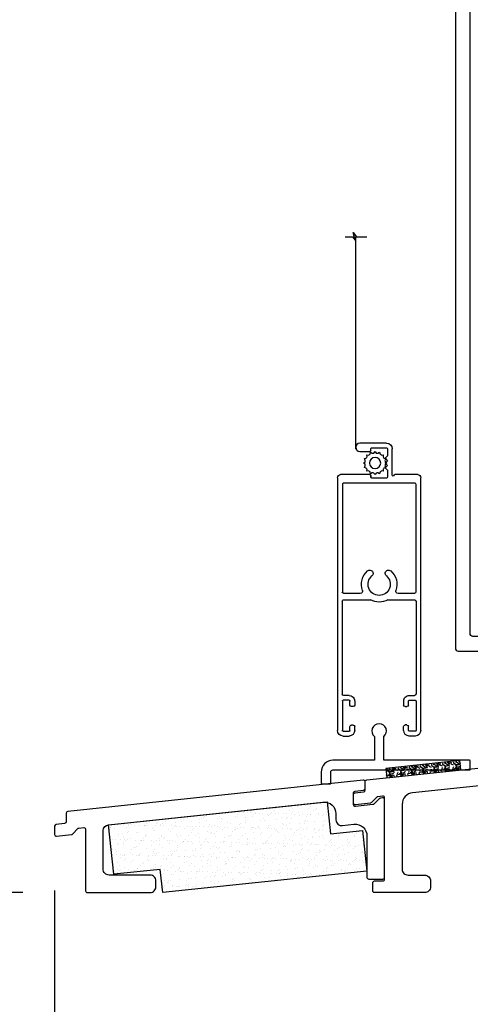
# Model space of a CAD drawing. Units: millimetres. Extents: x -2446 to 125962, y 0 to 5043.
# Drawn here: x 5315 to 5392, y 640 to 808 of the extents above; entities that cross this region are included whole.
import ezdxf

# ---------------------------------------------------------------- set-up
doc = ezdxf.new("R2010")
doc.units = ezdxf.units.MM
doc.header["$MEASUREMENT"] = 0
for name, color, linetype in [('Aluminium', 181, 'Continuous'), ('Bois', 4, 'Continuous'), ('Cotes', 7, 'Continuous'), ('Foam', 5, 'Continuous'), ('Moustiquaire', 51, 'Continuous'), ('Moustiquaire Inovtek', 51, 'Continuous'), ('Seuil fibre de verre', 40, 'Continuous'), ('Volet colonial', 181, 'Continuous')]:
    doc.layers.add(name, color=color, linetype=linetype)
doc.styles.add('Cotes', font='arial.ttf')
doc.styles.get("Standard").update_dxf_attribs({"font": 'arial.ttf', "height": 10})
doc.dimstyles.new('1-1', dxfattribs={"dimtxt": 11, "dimasz": 11, "dimexe": 11, "dimexo": 11, "dimgap": 11, "dimtad": 0, "dimtih": 1, "dimtoh": 1, "dimdec": 1, "dimzin": 0, "dimdsep": 46, "dimtxsty": 'Cotes', "dimcen": 0.09, "dimadec": 0, "dimazin": 0, "dimtfac": 1, "dimtdec": 1, "dimtofl": 0, "dimtmove": 0, "dimatfit": 3, "dimfxl": 0, "dimtolj": 1, "dimtzin": 0, "dimarcsym": 0})

# ---------------------------------------------------------------- blocks, each defined once
blk = doc.blocks.new('*D118')
at = {"layer": 'Cotes', "color": 0, "lineweight": -2, "transparency": 16777216}
for p, q in [((5320.78, 659.28), (5320.78, 585.22)), ((5550.41, 647.93), (5550.41, 585.22)), ((5331.78, 596.22), (5383.52, 596.22)), ((5539.41, 596.22), (5503.51, 596.22))]:
    blk.add_line(p, q, dxfattribs=at)
at = {"layer": 'Cotes', "color": 0, "transparency": 16777216}
for points in [[(5331.78, 598.05), (5331.78, 594.38), (5320.78, 596.22)], [(5539.41, 598.05), (5539.41, 594.38), (5550.41, 596.22)]]:
    blk.add_solid(points, dxfattribs=at)
at = {"layer": 'Defpoints', "color": 0, "transparency": 16777216}
for p in [(5320.78, 670.28), (5550.41, 658.93), (5320.78, 596.22)]:
    blk.add_point(p, dxfattribs=at)
at = {"layer": 'Cotes', "color": 0, "transparency": 16777216, "insert": (5443.51, 596.22), "char_height": 11, "attachment_point": 5, "style": 'Cotes'}
blk.add_mtext('\\A1;229.6 [9 1/16"]', dxfattribs=at)
blk = doc.blocks.new('*D119')
at = {"layer": 'Cotes', "color": 0, "lineweight": -2, "transparency": 16777216}
for p, q in [((5255.57, 683.81), (5255.57, 694.81)), ((5312.03, 672.81), (5244.57, 672.81)), ((5315.38, 658.94), (5244.57, 658.94)), ((5255.57, 647.94), (5255.57, 636.94))]:
    blk.add_line(p, q, dxfattribs=at)
at = {"layer": 'Cotes', "color": 0, "transparency": 16777216}
for points in [[(5253.73, 683.81), (5257.4, 683.81), (5255.57, 672.81)], [(5253.73, 647.94), (5257.4, 647.94), (5255.57, 658.94)]]:
    blk.add_solid(points, dxfattribs=at)
at = {"layer": 'Defpoints', "color": 0, "transparency": 16777216}
for p in [(5255.57, 672.81), (5323.03, 672.81), (5326.38, 658.94)]:
    blk.add_point(p, dxfattribs=at)
at = {"layer": 'Cotes', "color": 0, "transparency": 16777216, "insert": (5255.57, 665.87), "char_height": 11, "attachment_point": 5, "style": 'Cotes'}
blk.add_mtext('\\A1;13.9 [9/16"]', dxfattribs=at)
blk = doc.blocks.new('*D121')
at = {"layer": 'Cotes', "color": 0, "lineweight": -2, "transparency": 16777216}
for p, q in [((5390.84, 930.43), (5199.09, 930.43)), ((5210.09, 919.43), (5210.09, 811.13)), ((5210.09, 669.94), (5210.09, 774.89)), ((5315.38, 658.94), (5199.09, 658.94))]:
    blk.add_line(p, q, dxfattribs=at)
at = {"layer": 'Cotes', "color": 0, "transparency": 16777216}
for points in [[(5208.26, 919.43), (5211.93, 919.43), (5210.09, 930.43)], [(5208.26, 669.94), (5211.93, 669.94), (5210.09, 658.94)]]:
    blk.add_solid(points, dxfattribs=at)
at = {"layer": 'Defpoints', "color": 0, "transparency": 16777216}
for p in [(5210.09, 930.43), (5401.84, 930.43), (5326.38, 658.94)]:
    blk.add_point(p, dxfattribs=at)
at = {"layer": 'Cotes', "color": 0, "transparency": 16777216, "insert": (5210.09, 793.01), "char_height": 11, "attachment_point": 5, "style": 'Cotes'}
blk.add_mtext('\\A1;271.5 [10 11/16"]', dxfattribs=at)
blk = doc.blocks.new('PP-029')
at = {"layer": 'Seuil fibre de verre'}
blk.add_lwpolyline([(-6.77, -15.04), (-6.77, -3.07, -0.414214), (-6.47, -2.77), (-6.07, -2.77, -0.414214), (-5.77, -3.07), (-5.77, -3.53, 0.414214), (-5.47, -3.83), (-4.77, -3.83, 0.414214), (-4.47, -3.53), (-4.47, 1.2, 0.414214), (-4.77, 1.5), (-5.47, 1.5, 0.414214), (-5.77, 1.2), (-5.77, 0.73, -0.414214), (-6.07, 0.43), (-6.47, 0.43, -0.414214), (-6.77, 0.73), (-6.77, 2.7, -0.414214), (-6.47, 3), (-1.95, 3, -0.414214), (-1.65, 2.7), (-1.65, 1.8, -0.414214), (-1.95, 1.5), (-2.17, 1.5, 0.414214), (-2.47, 1.2), (-2.47, 0.3, 0.414214), (-2.17, 0), (2.17, 0, 0.414214), (2.47, 0.3), (2.47, 1.2, 0.414214), (2.17, 1.5), (1.95, 1.5, -0.414214), (1.65, 1.8), (1.65, 2.7, -0.414214), (1.95, 3), (6.47, 3, -0.414214), (6.77, 2.7), (6.77, 0.73, -0.414214), (6.47, 0.43), (6.07, 0.43, -0.414214), (5.77, 0.73), (5.77, 1.2, 0.414214), (5.47, 1.5), (4.77, 1.5, 0.414214), (4.47, 1.2), (4.47, -3.53, 0.414214), (4.77, -3.83), (5.47, -3.83, 0.414214), (5.77, -3.53), (5.77, -3.07, -0.414214), (6.07, -2.77), (6.47, -2.77, -0.414214), (6.77, -3.07), (6.77, -10.82, 0.414214), (7.07, -11.12), (8.47, -11.12, -0.414214), (8.77, -11.42), (8.77, -12.82, -0.414214), (8.47, -13.12), (7.07, -13.12, 0.414214), (6.77, -13.42), (6.77, -43.12, 0.414214), (7.07, -43.42), (11.32, -43.42, -0.414214), (11.62, -43.72), (11.62, -46.12, -0.414214), (11.32, -46.42), (4.77, -46.42, -0.414214), (3.77, -45.42), (3.77, -19.44, 0.445329), (1.56, -17.45), (-30.81, -20.86, 0.383768), (-32.6, -22.85), (-32.6, -45.42, -0.414214), (-33.6, -46.42), (-38.1, -46.42, -0.414214), (-39.1, -45.42), (-39.1, -44.42, -0.414214), (-38.1, -43.42), (-36.6, -43.42, 0.414214), (-35.6, -42.42), (-35.6, -23.59, 0.445329), (-37.81, -21.6), (-68.71, -24.86, 0.383768), (-70.5, -26.85), (-70.5, -42.42, 0.414214), (-69.5, -43.42), (-68, -43.42, -0.414214), (-67, -44.42), (-67, -45.42, -0.414214), (-68, -46.42), (-72.5, -46.42, -0.414214), (-73.5, -45.42), (-73.5, -27.59, 0.445329), (-75.71, -25.6), (-111.43, -29.36, 0.383768), (-113.22, -31.35), (-113.22, -42.42, 0.414214), (-112.22, -43.42), (-109.37, -43.42, -0.414214), (-108.37, -44.42), (-108.37, -45.42, -0.414214), (-109.37, -46.42), (-117.92, -46.42, -0.414214), (-118.22, -46.12), (-118.22, -44.72, -0.414214), (-117.92, -44.42), (-116.52, -44.42, 0.414214), (-116.22, -44.12), (-116.22, -30.25, 0.445329), (-116.55, -29.95), (-117.37, -30.04, 0.171745), (-117.55, -30.12), (-118.47, -31.03, -0.169854), (-118.64, -31.12), (-121.19, -31.41, -0.447533), (-121.52, -31.11), (-121.52, -29.7, -0.380608), (-121.26, -29.4), (-119.8, -29.23, 0.380608), (-119.53, -28.93), (-119.53, -27.47, -0.383749), (-119.27, -27.17), (-73.25, -22.32, 0.383749), (-72.98, -22.02), (-72.98, -21.11, -0.383864), (-72.71, -20.81), (-71.33, -20.66, -0.445229), (-71, -20.96), (-71, -21.75, 0.445332), (-70.67, -22.05), (-7.04, -15.34)], format="xyb", dxfattribs=at)
blk.add_lwpolyline([(-4.27, -7.2, -0.304618), (-3.71, -6.36, 0.33242), (-1.99, -3.49, -0.444103), (-1.09, -2.5), (1.09, -2.5, -0.444103), (1.99, -3.49, 0.33242), (3.71, -6.36, -0.304618), (4.27, -7.2), (4.27, -13.25, -0.383768), (3.38, -14.24), (-3.17, -14.93, -0.445329), (-4.27, -13.94)], format="xyb", close=True, dxfattribs=at)
blk.add_arc((-7.07, -15.04), 0.3, 276.0198, 0, dxfattribs=at)
blk = doc.blocks.new('PP-030')
at = {"layer": 'Seuil fibre de verre'}
blk.add_lwpolyline([(-35.69, -18.22), (-35.69, -17.22, 0.414214), (-36.69, -16.22), (-43.69, -16.22, -0.414214), (-44.69, -15.22), (-44.69, -8.63, -0.383768), (-43.79, -7.63), (-7.2, -3.78, -0.445329), (-4.99, -5.76), (-4.99, -6.79, 0.447533), (-3.87, -7.78), (-1.91, -7.56, -0.447533), (0.31, -9.55), (0.31, -16.62, 0.414214), (0.61, -16.92), (3.01, -16.92, 0.414214), (3.31, -16.62), (3.31, -5.97), (3.31, -3.35, 0.445329), (2.98, -3.05), (2.6, -3.1, 0.171745), (2.42, -3.18), (1.51, -4.09, -0.169854), (1.33, -4.18), (-1.65, -4.51, -0.447533), (-1.99, -4.22), (-1.99, -2.2, -0.380608), (-1.72, -1.9), (-0.27, -1.73, 0.380608), (0, -1.43), (0, -0.33, 0.445329), (-0.33, -0.03), (-50.73, -5.35, 0.383768), (-51, -5.65), (-51, -7.11, -0.380608), (-51.27, -7.41), (-52.72, -7.58, 0.380608), (-52.99, -7.88), (-52.99, -9.29, 0.447533), (-52.65, -9.59), (-50.11, -9.3, 0.169854), (-49.93, -9.22), (-49.02, -8.3, -0.171745), (-48.84, -8.22), (-48.02, -8.13, -0.445329), (-47.69, -8.43), (-47.69, -18.92, 0.414214), (-47.39, -19.22), (-36.69, -19.22, 0.414214)], format="xyb", close=True, dxfattribs=at)
blk = doc.blocks.new('PB-013-M')
at = {"layer": 'Aluminium'}
blk.add_lwpolyline([(110.66, 0), (-110.66, 0, 0.414214), (-111.16, -0.5), (-111.16, -12.5, 0.414214), (-110.66, -13), (-105.96, -13, 0.414214), (-105.46, -12.5), (-105.46, -11, 0.414214), (-105.96, -10.5), (-108.16, -10.5, -0.414214), (-108.66, -10), (-108.66, -3, -0.414214), (-108.16, -2.5), (108.27, -2.5, -0.34445)], format="xyb", dxfattribs=at)
blk = doc.blocks.new('CM-041')
at = {"layer": 'Moustiquaire'}
blk.add_lwpolyline([(0, 0, -0.414214), (-0.1, 0.1), (-0.1, 1.54, -0.414214), (0, 1.64), (14.64, 1.64), (14.64, 5.68, -2.785675), (16.23, 5.68), (16.23, 1.64), (23.32, 1.64, -0.414214), (25.32, -0.36), (25.32, -2.26, -0.414214), (25.22, -2.36), (23.78, -2.36, -0.414214), (23.68, -2.26), (23.68, -0.36, 0.414214), (23.32, 0)], format="xyb", close=True, dxfattribs=at)
blk = doc.blocks.new('PP-045')
at = {"layer": 'Cotes'}
h = blk.add_hatch(dxfattribs=at)
h.set_pattern_fill('AR-SAND', color=256)
h.set_pattern_definition([(37.5, (-1263.362, 2272.1732), (-0.0629934, 1.9268238), [0, -1.52, 0, -1.7, 0, -1.625]), (7.5, (-1263.362, 2272.1732), (1.7697767, 2.822146), [0, -0.82, 0, -1.37, 0, -0.525]), (327.5, (-1264.592, 2272.1732), (3.1141419, 0.005659), [0, -0.5, 0, -1.8, 0, -2.35]), (317.5, (-1264.592, 2272.1732), (3.0061266, 0.8776756), [0, -0.25, 0, -1.18, 0, -1.35])])
h.paths.add_polyline_path([(5.5, 12.5), (5.5, 7), (0, 7), (0, 0), (35, 0), (35, 4), (43, 4), (43, 12.5)])
at = {"layer": 'Bois'}
blk.add_lwpolyline([(35, 4), (43, 4), (43, 12.5), (5.5, 12.5), (5.5, 7), (0, 7), (0, 0), (35, 0)], close=True, dxfattribs=at)
blk = doc.blocks.new('V-006')
at = {"layer": 'Foam'}
h = blk.add_hatch(dxfattribs=at)
h.set_pattern_fill('GRAVEL', color=256, scale=0.075, style=0)
h.set_pattern_definition([(228.0128, (-26.72399, -53.63578), (-15.24001295, -17.14502107), [0.25629, -25.372875]), (184.9697, (-26.89544, -53.826285), (22.86003698, 1.90498656), [0.439804, -43.5405]), (132.5104, (-27.33359, -53.86438), (19.04998614, -20.95502047), [0.31011, -30.701025]), (267.2737, (-28.07654, -54.340635), (1.90499173, 38.09998774), [0.400504, -39.6498]), (292.8337, (-28.09559, -54.740685), (-9.52502704, 22.860013), [0.392726, -38.87985]), (357.2737, (-27.94319, -55.102635), (-38.09998774, 1.90499173), [0.400504, -39.6498]), (37.6942, (-27.54314, -55.121685), (-24.765015646, -19.04998302), [0.529645, -52.434825]), (72.2553, (-27.12404, -54.797835), (13.335026674, 41.910012155), [0.50004, -49.503975]), (121.4296, (-26.97164, -54.321585), (-15.24000393, 24.76497087), [0.40186, -39.784125]), (175.2364, (-27.18119, -53.97868), (20.95498354, -1.90498212), [0.458785, -22.480425]), (222.3974, (-27.63839, -53.940585), (-22.86000069, -20.95497274), [0.593309, -58.7376]), (138.8141, (-26.19059, -54.35968), (-13.3349915, 11.4299824), [0.202504, -20.04795]), (171.4692, (-26.34299, -54.22633), (24.7649622, -3.8100096), [0.38526, -38.14095]), (225, (-26.724, -54.1692), (-3e-16, -1.905), [0.269407, -2.42467]), (203.1986, (-26.85734, -53.94058), (9.5250321, 3.8100167), [0.14508, -14.36295]), (291.8014, (-26.9907, -53.99773), (-1.9050013, 5.7150037), [0.205175, -10.0536]), (30.9638, (-26.9145, -54.18823), (5.714994, 3.810003), [0.33324, -10.774725]), (161.5651, (-26.62874, -54.0168), (3.810002, -1.904997), [0.240965, -5.783175]), (16.3895, (-28.09559, -53.99773), (19.05001051, 5.71498811), [0.337566, -33.4191]), (70.3462, (-27.77174, -53.90248), (-7.61997877, -20.95497037), [0.2832, -28.03665]), (293.1986, (-26.62874, -53.63578), (-3.8100167, 9.5250321), [0.29016, -14.2179]), (343.6105, (-26.51444, -53.90248), (-19.05001051, 5.71498811), [0.337566, -33.4191]), (339.444, (-28.0956, -55.17883), (-9.5250118, 3.8099954), [0.325526, -15.950775]), (294.7751, (-27.79079, -55.29313), (-9.5249778, 20.95499027), [0.272754, -27.0027]), (66.8014, (-26.6097, -55.54078), (3.8100167, 9.5250321), [0.29016, -14.2179]), (17.354, (-26.49539, -55.27408), (-24.76500134, -7.6199885), [0.319337, -31.6143]), (69.444, (-27.54314, -55.54078), (-3.8099954, -9.5250118), [0.162764, -16.1136]), (101.3099, (-26.724, -55.5408), (-1.9049906, 7.6199756), [0.097136, -9.6165]), (165.9638, (-26.74304, -55.44553), (5.715004, -1.9049967), [0.392726, -7.461787]), (186.009, (-27.12404, -55.35028), (19.04997191, 1.90499555), [0.36395, -36.03105]), (303.6901, (-26.9145, -54.3597), (-1.9050007, 3.8099963), [0.274743, -6.593835]), (353.1572, (-26.76209, -54.588285), (32.38501339, -3.81001706), [0.479668, -47.487]), (60.9454, (-26.28584, -54.64543), (-7.6199823, -13.3349682), [0.19613, -19.41705]), (90, (-26.1906, -54.474), (-1.905, 1.905), [0.1143, -1.7907]), (120.2564, (-27.16214, -55.29313), (7.61998385, -13.33499327), [0.26465, -26.200425]), (48.0128, (-27.29549, -55.06453), (15.24001295, 17.14502107), [0.512582, -25.1166]), (0, (-26.9526, -54.6835), (1.905, 1.905), [0.4953, -1.4097]), (325.3048, (-26.45729, -54.68353), (-19.049967, 13.33500127), [0.301208, -29.819475]), (254.0546, (-26.20964, -54.85498), (-1.9050049, -7.6200182), [0.27737, -13.591275]), (207.646, (-26.28584, -55.121685), (-36.19498729, -19.05001198), [0.45161, -44.709375]), (175.4261, (-26.68589, -55.331235), (-24.7650057, 1.90499078), [0.477772, -47.29935]), (175.4261, (-26.68589, -55.331235), (-24.7650057, 1.90499078), [0.477772, -47.29935])])
h.paths.add_polyline_path([(6.3565, 0), (6.3565, 1.6), (-6.3565, 1.6), (-6.3565, 0)])
blk.add_line((-6.3565, 0), (-6.3565, 1.6), dxfattribs=at)
blk.add_lwpolyline([(-6.3565, 0), (-6.3565, 1.6), (6.3565, 1.6), (6.3565, 0)], close=True, dxfattribs=at)
blk = doc.blocks.new('CM-006')
blk.add_lwpolyline([(1.4, -0.45), (1.36, -0.12, 0.038732), (1.51, 0.11), (1.83, 0.2), (1.67, 0.49, 0.038732), (1.72, 0.75), (1.98, 0.95), (1.72, 1.16, 0.038732), (1.67, 1.42), (1.83, 1.71), (1.51, 1.8, 0.038732), (1.36, 2.02), (1.4, 2.35), (1.07, 2.31, 0.038732), (0.85, 2.46), (0.76, 2.78), (0.47, 2.62, 0.038732), (0.21, 2.67), (0, 2.93), (-0.21, 2.67, 0.038732), (-0.47, 2.62), (-0.76, 2.78), (-0.85, 2.46, 0.038732), (-1.07, 2.31), (-1.4, 2.35), (-1.36, 2.02, 0.038732), (-1.51, 1.8), (-1.83, 1.71), (-1.67, 1.42, 0.038732), (-1.72, 1.16), (-1.98, 0.95), (-1.72, 0.75, 0.038732), (-1.67, 0.49), (-1.83, 0.2), (-1.51, 0.11, 0.038732), (-1.36, -0.12), (-1.4, -0.45), (-1.07, -0.41, 0.038732), (-0.85, -0.56), (-0.76, -0.88), (-0.47, -0.71, 0.038732), (-0.21, -0.76), (0, -1.03), (0.21, -0.76, 0.038732), (0.47, -0.71), (0.76, -0.88), (0.85, -0.56, 0.038732), (1.07, -0.41)], format="xyb", close=True)
blk.add_circle((0, 0.95), 0.953)
blk = doc.blocks.new('CM-067-T')
for p, q in [((-49.23, 7.06), (-6.06, 7.06)), ((-50.18, 6.12), (-50.18, 5.09)), ((-49.36, 6.12), (-49.36, 5.09)), ((-44.2, 6.25), (-49.23, 6.25)), ((-44.07, 5.09), (-44.07, 6.12)), ((-43.25, 5.09), (-43.25, 5.99)), ((-27.16, 6.25), (-43, 6.25)), ((-26.9, 1.55), (-26.9, 5.99)), ((-25.83, 5.99), (-25.83, 3.18)), ((-5.54, 6.55), (-5.54, 2.65)), ((-49.23, 4.96), (-48.55, 4.96)), ((-49.23, 4.14), (-48.55, 4.14)), ((-48.29, 4.7), (-48.29, 4.4)), ((-45.14, 4.4), (-45.14, 4.7)), ((-44.88, 4.96), (-44.2, 4.96)), ((-44.2, 4.14), (-44.88, 4.14)), ((-5.65, 2.19), (-1.12, 2.19)), ((-26.9, -6.06), (-26.9, -1.61)), ((-5.7, -1.45), (-6, -1.45)), ((-5.54, -1.6), (-5.54, -6.61)), ((-25.83, -3.25), (-25.83, -6.06)), ((-49.23, -4.21), (-48.55, -4.21)), ((-49.23, -5.02), (-48.55, -5.02)), ((-48.29, -4.77), (-48.29, -4.47)), ((-45.14, -4.47), (-45.14, -4.77)), ((-44.2, -4.21), (-44.88, -4.21)), ((-44.88, -5.02), (-44.2, -5.02)), ((-1.21, -4.04), (35.08, -4.04)), ((-50.18, -6.19), (-50.18, -5.15)), ((-49.36, -6.19), (-49.36, -5.15)), ((-44.2, -6.31), (-49.23, -6.31)), ((-44.07, -5.15), (-44.07, -6.19)), ((-43.25, -5.15), (-43.25, -6.06)), ((-43, -6.31), (-27.16, -6.31)), ((-6.06, -7.13), (-49.23, -7.13))]:
    blk.add_line(p, q)
for points in [[(-25.57, 6.25), (-7.23, 6.25, -0.414214), (-6.97, 5.99), (-6.97, -6.06, -0.414214), (-7.23, -6.31), (-25.57, -6.31)], [(-0.16, 1.23), (-0.16, -3.32, -1), (-1.58, -3.32), (-1.58, -1.6)]]:
    blk.add_lwpolyline(points, format="xyb")
for points in [[(-6.15, 1.23), (-6.15, -1.29)], [(-1.12, 1.38), (-2.34, 1.38), (-2.75, 0.97), (-3.16, 1.38), (-3.56, 0.97), (-3.97, 1.38), (-4.38, 0.97), (-4.78, 1.38), (-6, 1.38)], [(-0.97, -1.29), (-0.97, 1.23)], [(-6, -1.45), (-5.7, -1.45)], [(-1.42, -1.45), (-1.12, -1.45)], [(35.08, -5.85), (35.08, -4.61), (34.5, -4.11), (35.79, -4.48), (35.08, -3.92), (35.08, -2.12)]]:
    blk.add_lwpolyline(points)
for centre, radius, start, end in [((-49.23, 6.12), 0.942, 90, 180), ((-6.06, 6.55), 0.516, 0, 90), ((-49.23, 5.09), 0.942, 180, 270), ((-49.23, 6.12), 0.129, 90, 180), ((-49.23, 5.09), 0.129, 180, 270), ((-44.2, 6.12), 0.129, 0, 90), ((-44.2, 5.09), 0.129, 270, 0), ((-44.2, 5.09), 0.942, 270, 0), ((-43, 5.99), 0.258, 90, 180), ((-27.16, 5.99), 0.258, 0, 90), ((-25.57, 5.99), 0.258, 90, 180), ((-48.55, 4.7), 0.258, 0, 90), ((-48.55, 4.4), 0.258, 270, 0), ((-44.88, 4.7), 0.258, 90, 180), ((-44.88, 4.4), 0.258, 180, 270), ((-24.27, -0.03), 1.9, 40.4824, 319.5176), ((-25.44, 3.18), 0.387, 180, 290.0178), ((-24.27, -0.03), 3.03, 40.4824, 110.0178), ((-22.4, 1.57), 0.568, 220.4824, 40.4824), ((-5.65, 2.35), 0.155, 99.5941, 180), ((-5.65, 2.35), 0.155, 180, 270), ((-5.7, 2.65), 0.155, 279.5941, 0), ((-1.12, 1.23), 0.968, 0, 90), ((-24.27, -0.03), 3.03, 151.3153, 208.6847), ((-27.16, 1.55), 0.258, 331.3153, 0), ((-6, 1.23), 0.155, 90, 180), ((-1.12, 1.23), 0.155, 0, 90), ((-27.16, -1.61), 0.258, 0, 28.6847), ((-22.4, -1.63), 0.568, 319.5176, 139.5176), ((-6, -1.29), 0.155, 180, 270), ((-5.7, -1.6), 0.155, 0, 90), ((-1.42, -1.6), 0.155, 90, 180), ((-1.12, -1.29), 0.155, 270, 0), ((-25.44, -3.25), 0.387, 69.9822, 180), ((-24.27, -0.03), 3.03, 249.9822, 319.5176), ((-49.23, -5.15), 0.942, 90, 180), ((-49.23, -5.15), 0.129, 90, 180), ((-48.55, -4.47), 0.258, 0, 90), ((-48.55, -4.77), 0.258, 270, 0), ((-44.88, -4.47), 0.258, 90, 180), ((-44.88, -4.77), 0.258, 180, 270), ((-44.2, -5.15), 0.942, 0, 90), ((-44.2, -5.15), 0.129, 0, 90), ((-49.23, -6.19), 0.942, 180, 270), ((-49.23, -6.19), 0.129, 180, 270), ((-44.2, -6.19), 0.129, 270, 0), ((-43, -6.06), 0.258, 180, 270), ((-27.16, -6.06), 0.258, 270, 0), ((-25.57, -6.06), 0.258, 180, 270), ((-6.06, -6.61), 0.516, 270, 0)]:
    blk.add_arc(centre, radius, start, end)
at = {"rotation": 90.00000000000001}
blk.add_blockref('CM-006', (-2.61, -0.73), dxfattribs=at)

msp = doc.modelspace()

# ---------------------------------------------------------------- block references
at = {"layer": 'Foam', "xscale": -1, "rotation": 186.0000000000038}
msp.add_blockref('V-006', (5383.6, 680.82), dxfattribs=at)
at = {"layer": 'Moustiquaire', "xscale": -1}
msp.add_blockref('CM-041', (5391.59, 679.89), dxfattribs=at)
at = {"layer": 'Moustiquaire Inovtek', "xscale": -1, "rotation": 270}
msp.add_blockref('CM-067-T', (5376.19, 735.85), dxfattribs=at)
at = {"layer": 'Seuil fibre de verre'}
for name, p in [('PP-029', (5493.3, 705.35)), ('PP-030', (5373.77, 678.16))]:
    msp.add_blockref(name, p, dxfattribs=at)
at = {"layer": 'Seuil fibre de verre', "extrusion": (0, 0, -1), "zscale": -1, "rotation": 353.9808590644541}
msp.add_blockref('PP-045', (-5374.05, 662.6), dxfattribs=at)
at = {"layer": 'Volet colonial', "rotation": 90}
msp.add_blockref('PB-013-M', (5389.16, 811.34), dxfattribs=at)

# ---------------------------------------------------------------- texts
at = {"color": 0, "insert": (-2457.12, 1131.23), "char_height": 150, "width": 2369.6311, "attachment_point": 1}
msp.add_mtext("\\pi690.05086;Porte patio\\P\\pi118.49561;recouverte d'aluminium", dxfattribs=at)

# ---------------------------------------------------------------- dimensions: what is measured, and where the dimension line sits
at = {"layer": 'Cotes'}
for base, p2, picture, middle in [((5210.09, 930.43), (5401.84, 930.43), '*D121', (5210.09, 793.01)), ((5255.57, 672.81), (5323.03, 672.81), '*D119', (5255.57, 665.87))]:
    dim = msp.add_linear_dim(base=base, p1=(5326.38, 658.94), p2=p2, angle=90, dimstyle='1-1', dxfattribs=at)
    dim.commit()
    dim.dimension.update_dxf_attribs({"geometry": picture, "text_midpoint": middle, "dimtype": 160})
dim = msp.add_linear_dim(base=(5320.78, 596.22), p1=(5550.41, 658.93), p2=(5320.78, 670.28), dimstyle='1-1', dxfattribs=at)
dim.commit()
dim.dimension.update_dxf_attribs({"geometry": '*D118', "text_midpoint": (5443.51, 596.22), "dimtype": 160})

doc.saveas('drawing.dxf')
